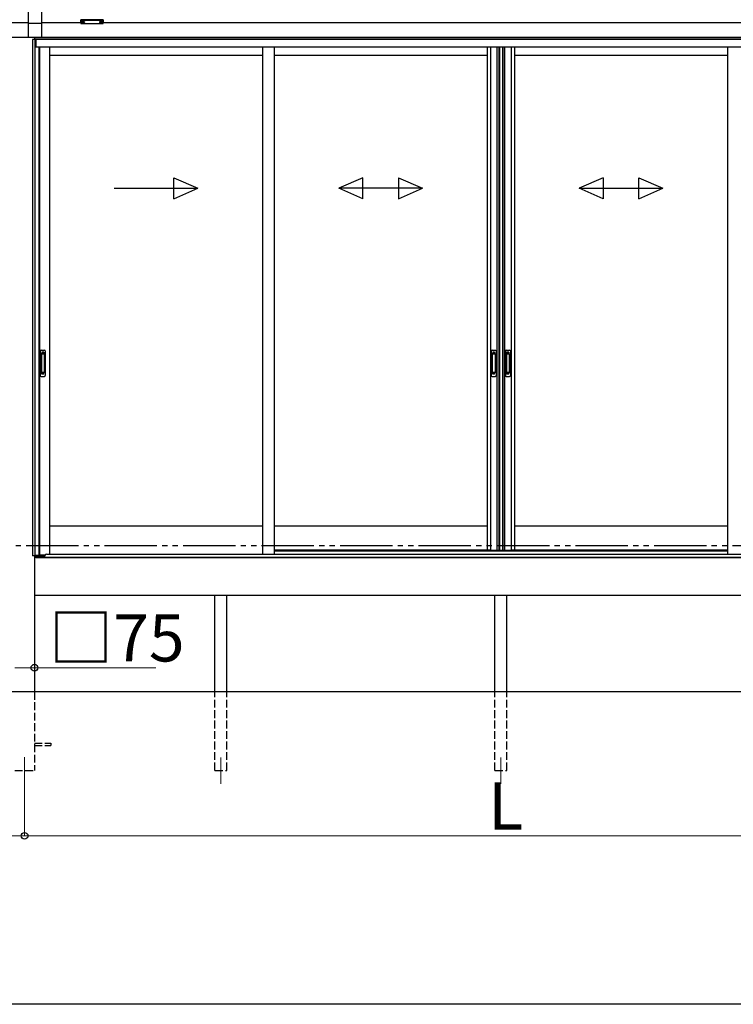
# Model space of a CAD drawing. Extents: x 0 to 15840, y 0 to 25654.
# Drawn here: x 5281 to 8008, y 0 to 3761 of the extents above; entities that cross this region are included whole.
import ezdxf

# ---------------------------------------------------------------- set-up
doc = ezdxf.new("R2010")
doc.units = 0
doc.linetypes.add('YDIVIDE_1', pattern=[15, 10, -1, 1, -1, 1, -1])
doc.linetypes.add('YHIDDEN_1', pattern=[4, 3, -1])
for name, color, linetype, lineweight in [('YKK_12', 2, 'CONTINUOUS', 13), ('YKK_A1', 4, 'CONTINUOUS', 30), ('YKK_D', 6, 'CONTINUOUS', 13)]:
    doc.layers.add(name, color=color, linetype=linetype, lineweight=lineweight)
doc.layers.add('YKK_ZWAK', color=7, linetype='CONTINUOUS')
doc.styles.get("Standard").update_dxf_attribs({"font": 'txt', "bigfont": 'BIGFONT'})

msp = doc.modelspace()

# ---------------------------------------------------------------- linework, layer by layer
at = {"layer": 'YKK_12'}
for p, q in [((5299.6, 943.5), (5299.6, 843.5)), ((6049.6, 942.5), (6049.6, 842.5)), ((7119.6, 942.5), (7119.6, 842.5))]:
    msp.add_line(p, q, dxfattribs=at)
at = {"layer": 'YKK_A1'}
for p, q in [((5314.6, 3693.5), (5314.6, 3814.5)), ((5364.6, 3814.5), (5364.6, 3693.5)), ((5314.6, 3748.5), (5164.6, 3748.5)), ((5364.6, 3746.2), (5314.6, 3746.2)), ((5514.6, 3748.5), (5364.6, 3748.5)), ((5516.2, 3752.3), (5516.2, 3751.8)), ((5519.6, 3749.6), (5519.6, 3749.3)), ((5521.6, 3750.5), (5521.6, 3750)), ((5521.6, 3750.5), (5522.6, 3750.5)), ((5521.6, 3749.1), (5521.6, 3749)), ((5522.6, 3750.5), (5522.6, 3750)), ((5522.6, 3749.1), (5522.6, 3749)), ((5524.6, 3749.6), (5524.6, 3749.3)), ((5528, 3752.3), (5528, 3751.8)), ((5586.2, 3752.3), (5586.2, 3751.8)), ((5589.6, 3749.6), (5589.6, 3749.3)), ((5591.6, 3750.5), (5591.6, 3750)), ((5592.6, 3750.5), (5591.6, 3750.5)), ((5591.6, 3749.1), (5591.6, 3749)), ((5592.6, 3750.5), (5592.6, 3750)), ((5592.6, 3749.1), (5592.6, 3749)), ((5594.6, 3749.6), (5594.6, 3749.3)), ((5598, 3752.3), (5598, 3751.8)), ((8719.6, 3748.5), (5599.6, 3748.5)), ((5337.1, 3693.5), (1860, 3693.5)), ((5364.6, 3693.5), (5314.6, 3693.5)), ((5337.1, 3693.5), (5337.1, 3685.5)), ((5337.6, 3693.5), (5337.6, 3685.5)), ((8739.2, 3693.5), (5337.6, 3693.5)), ((8739.2, 3686.5), (5337.6, 3686.5)), ((8739.2, 3693.5), (5342.1, 3693.5)), ((5342.6, 3685.5), (5329.6, 3685.5)), ((5329.6, 3685.5), (5329.6, 1712.5)), ((5338.4, 3685.5), (5338.4, 1712.5)), ((5342.6, 3685.5), (5342.6, 3655.5)), ((5353.6, 3655.5), (5342.6, 3655.5)), ((8739.2, 3685.5), (5343.1, 3685.5)), ((5343.1, 3655.5), (5343.1, 3685.5)), ((8739.2, 3655.5), (5353.6, 3655.5)), ((5353.6, 3655.5), (5353.6, 1714)), ((5356.8, 3655.5), (5356.8, 1716.5)), ((5394.6, 3655.5), (5394.6, 1720)), ((6208.3, 3655.5), (6208.3, 1720)), ((6253.3, 3655.5), (6253.3, 1720)), ((7067.1, 3655.5), (7067.1, 1734.5)), ((7080.3, 3655.5), (7080.3, 1734.5)), ((7104.9, 3655.5), (7104.9, 1734.5)), ((7112.1, 3655.5), (7112.1, 1734.5)), ((7114.1, 3655.5), (7114.1, 1734.5)), ((7125.9, 3655.5), (7125.9, 1734.5)), ((7127.1, 3655.5), (7127.1, 1734.5)), ((7134.3, 3655.5), (7134.3, 1734.5)), ((7158.9, 3655.5), (7158.9, 1734.5)), ((7172.1, 3655.5), (7172.1, 1734.5)), ((7985.8, 3655.5), (7985.8, 1720)), ((6208.3, 3623.5), (5394.6, 3623.5)), ((7067.1, 3623.5), (6253.3, 3623.5)), ((7985.8, 3623.5), (7172.1, 3623.5)), ((6208.3, 1826.5), (5394.6, 1826.5)), ((7067.1, 1826.5), (6253.3, 1826.5)), ((7985.8, 1826.5), (7172.1, 1826.5)), ((7079.1, 1734.5), (6253.3, 1734.5)), ((7067.1, 1734.5), (7125.1, 1734.5)), ((7114.1, 1734.5), (7172.1, 1734.5)), ((7985.8, 1734.5), (7160.1, 1734.5)), ((5341.5, 1712.5), (5329.6, 1712.5)), ((5337.1, 1712.5), (5337.1, 1193.5)), ((8902.1, 1706.5), (5337.1, 1706.5)), ((5341.5, 1706.5), (5341.5, 1712.5)), ((5342.6, 1706.5), (5341.6, 1706.5)), ((5353.6, 1714), (5342.6, 1714)), ((5342.6, 1706.5), (5342.6, 1714)), ((5353.6, 1716.5), (5378.3, 1716.5)), ((8902.1, 1561.5), (5337.1, 1561.5)), ((6027.1, 1193.5), (6027.1, 1561.5)), ((6072.1, 1193.5), (6072.1, 1561.5)), ((7097.1, 1193.5), (7097.1, 1561.5)), ((7142.1, 1193.5), (7142.1, 1561.5)), ((9239.6, 1193.5), (1359.6, 1193.5))]:
    msp.add_line(p, q, dxfattribs=at)
at = {"layer": 'YKK_A1', "linetype": 'Continuous'}
for p, q in [((5514.6, 3759.1), (5514.6, 3760.2)), ((5514.6, 3747.1), (5514.6, 3759.1)), ((5515.5, 3746.2), (5557.1, 3746.2)), ((5515.6, 3760.5), (5515.6, 3758.8)), ((5598.6, 3760.5), (5515.6, 3760.5)), ((5515.6, 3758.8), (5557.1, 3758.8)), ((5515.6, 3758.8), (5515.6, 3758.3)), ((5557.1, 3758.3), (5515.6, 3758.3)), ((5515.6, 3758.3), (5515.6, 3746.2)), ((5515.6, 3746.2), (5515.6, 3746.1)), ((5515.6, 3746.1), (5557.1, 3746.1)), ((5557.1, 3758.8), (5598.6, 3758.8)), ((5598.6, 3758.3), (5557.1, 3758.3)), ((5557.1, 3746.2), (5598.6, 3746.2)), ((5557.1, 3746.1), (5598.6, 3746.1)), ((5598.6, 3758.8), (5598.6, 3760.5)), ((5598.6, 3758.8), (5598.6, 3758.3)), ((5598.6, 3746.2), (5598.6, 3758.3)), ((5598.6, 3746.2), (5598.6, 3746.1)), ((5599.6, 3760.2), (5599.6, 3759.1)), ((5599.6, 3759.1), (5599.6, 3747.1))]:
    msp.add_line(p, q, dxfattribs=at)
at = {"layer": 'YKK_A1', "linetype": 'Continuous', "ltscale": 20}
for p, q in [((5869.8, 3077.1), (5869.8, 3157.1)), ((5869.8, 3157.1), (5961.5, 3117.1)), ((6591.9, 3157.1), (6500.2, 3117.1)), ((6591.9, 3077.1), (6591.9, 3157.1)), ((6728.5, 3157.1), (6820.2, 3117.1)), ((6728.5, 3157.1), (6728.5, 3077.1)), ((7510.6, 3157.1), (7419, 3117.1)), ((7510.6, 3157.1), (7510.6, 3077.1)), ((7647.3, 3157.1), (7739, 3117.1)), ((7647.3, 3077.1), (7647.3, 3157.1)), ((5641.5, 3117.1), (5961.5, 3117.1)), ((5869.8, 3077.1), (5961.5, 3117.1)), ((6591.9, 3077.1), (6500.2, 3117.1)), ((6820.2, 3117.1), (6500.2, 3117.1)), ((6728.5, 3077.1), (6820.2, 3117.1)), ((7419, 3117.1), (7739, 3117.1)), ((7510.6, 3077.1), (7419, 3117.1)), ((7647.3, 3077.1), (7739, 3117.1))]:
    msp.add_line(p, q, dxfattribs=at)
at = {"layer": 'YKK_A1', "linetype": 'Continuous', "ltscale": 0.5}
for p, q in [((5359.6, 2495.5), (5359.6, 2401.5)), ((5362.6, 2498.5), (5375.6, 2498.5)), ((5363.4, 2484.5), (5363.4, 2412.5)), ((5363.5, 2484.9), (5363.7, 2483.1)), ((5373.8, 2485.5), (5364.4, 2485.5)), ((5373.4, 2483.1), (5364.7, 2483.1)), ((5374.4, 2483.1), (5374.6, 2485)), ((5374.8, 2484.5), (5374.8, 2412.5)), ((5378.6, 2495.5), (5378.6, 2401.5)), ((7083.1, 2495.5), (7083.1, 2401.5)), ((7086.1, 2498.5), (7099.1, 2498.5)), ((7086.9, 2484.5), (7086.9, 2412.5)), ((7087, 2484.9), (7087.2, 2483.1)), ((7097.3, 2485.5), (7087.9, 2485.5)), ((7096.9, 2483.1), (7088.2, 2483.1)), ((7097.9, 2483.1), (7098.1, 2485)), ((7098.3, 2484.5), (7098.3, 2412.5)), ((7102.1, 2495.5), (7102.1, 2401.5)), ((7137.1, 2495.5), (7137.1, 2401.5)), ((7140.1, 2498.5), (7153.1, 2498.5)), ((7140.9, 2484.5), (7140.9, 2412.5)), ((7141, 2484.9), (7141.2, 2483.1)), ((7151.3, 2485.5), (7141.9, 2485.5)), ((7150.9, 2483.1), (7142.2, 2483.1)), ((7151.9, 2483.1), (7152.1, 2485)), ((7152.3, 2484.5), (7152.3, 2412.5)), ((7156.1, 2495.5), (7156.1, 2401.5)), ((5363.7, 2482.1), (5363.7, 2414.9)), ((5374.4, 2482.1), (5374.4, 2414.9)), ((7087.2, 2482.1), (7087.2, 2414.9)), ((7097.9, 2482.1), (7097.9, 2414.9)), ((7141.2, 2482.1), (7141.2, 2414.9)), ((7151.9, 2482.1), (7151.9, 2414.9)), ((5363.5, 2412), (5363.7, 2413.9)), ((5373.8, 2411.5), (5364.4, 2411.5)), ((5373.4, 2413.9), (5364.7, 2413.9)), ((5374.6, 2412), (5374.4, 2413.9)), ((7087, 2412), (7087.2, 2413.9)), ((7097.3, 2411.5), (7087.9, 2411.5)), ((7096.9, 2413.9), (7088.2, 2413.9)), ((7098.1, 2412), (7097.9, 2413.9)), ((7141, 2412), (7141.2, 2413.9)), ((7151.3, 2411.5), (7141.9, 2411.5)), ((7150.9, 2413.9), (7142.2, 2413.9)), ((7152.1, 2412), (7151.9, 2413.9)), ((5362.6, 2398.5), (5375.6, 2398.5)), ((7086.1, 2398.5), (7099.1, 2398.5)), ((7140.1, 2398.5), (7153.1, 2398.5))]:
    msp.add_line(p, q, dxfattribs=at)
at = {"layer": 'YKK_A1', "linetype": 'YHIDDEN_1'}
for p, q in [((5365.6, 2490.5), (5365.6, 2486)), ((5372.6, 2490.5), (5365.6, 2490.5)), ((5372.6, 2488.1), (5365.6, 2488.1)), ((5372.6, 2487.6), (5365.6, 2487.6)), ((5372.6, 2490.5), (5372.6, 2486)), ((7089.1, 2490.5), (7089.1, 2486)), ((7096.1, 2490.5), (7089.1, 2490.5)), ((7096.1, 2488.1), (7089.1, 2488.1)), ((7096.1, 2487.6), (7089.1, 2487.6)), ((7096.1, 2490.5), (7096.1, 2486)), ((7143.1, 2490.5), (7143.1, 2486)), ((7150.1, 2490.5), (7143.1, 2490.5)), ((7150.1, 2488.1), (7143.1, 2488.1)), ((7150.1, 2487.6), (7143.1, 2487.6)), ((7150.1, 2490.5), (7150.1, 2486)), ((5365.6, 2406.5), (5365.6, 2411)), ((5372.6, 2409.4), (5365.6, 2409.4)), ((5372.6, 2408.9), (5365.6, 2408.9)), ((5372.6, 2406.5), (5372.6, 2411)), ((7089.1, 2406.5), (7089.1, 2411)), ((7096.1, 2409.4), (7089.1, 2409.4)), ((7096.1, 2408.9), (7089.1, 2408.9)), ((7096.1, 2406.5), (7096.1, 2411)), ((7143.1, 2406.5), (7143.1, 2411)), ((7150.1, 2409.4), (7143.1, 2409.4)), ((7150.1, 2408.9), (7143.1, 2408.9)), ((7150.1, 2406.5), (7150.1, 2411)), ((5372.6, 2406.5), (5365.6, 2406.5)), ((7096.1, 2406.5), (7089.1, 2406.5)), ((7150.1, 2406.5), (7143.1, 2406.5))]:
    msp.add_line(p, q, dxfattribs=at)
at = {"layer": 'YKK_A1', "linetype": 'YDIVIDE_1', "ltscale": 20}
msp.add_line((10005.5, 1751), (639.1, 1751), dxfattribs=at)
at = {"layer": 'YKK_A1', "ltscale": 0.5}
for p, q in [((6253.3, 1731.5), (7985.8, 1731.5)), ((5343.1, 1706.5), (5343.1, 1714)), ((5343.1, 1713.5), (5378.1, 1713.5)), ((5343.1, 1706.5), (8896.1, 1706.5)), ((5378.1, 1713.5), (5378.1, 1715)), ((5383.1, 1720), (6253.3, 1720)), ((6253.3, 1720), (8856.1, 1720))]:
    msp.add_line(p, q, dxfattribs=at)
at = {"layer": 'YKK_A1', "linetype": 'YHIDDEN_1', "ltscale": 10}
for p, q in [((5337.1, 1193.5), (5337.1, 893.5)), ((6027.1, 893.5), (6027.1, 1193.5)), ((6072.1, 893.5), (6072.1, 1193.5)), ((7097.1, 893.5), (7097.1, 1193.5)), ((7142.1, 893.5), (7142.1, 1193.5)), ((5337.1, 998), (5399.6, 998)), ((5337.1, 989), (5399.6, 989)), ((5399.6, 998), (5399.6, 989)), ((5262.1, 893.5), (5337.1, 893.5)), ((6027.1, 893.5), (6072.1, 893.5)), ((7097.1, 893.5), (7142.1, 893.5))]:
    msp.add_line(p, q, dxfattribs=at)
at = {"layer": 'YKK_A1', "linetype": 'Continuous'}
for centre, radius, start, end in [((5515.6, 3747.1), 1, 180, 270), ((5515.6, 3747.2), 0.978, 181.3895, 271.3248), ((5598.6, 3747.1), 1, 270, 0), ((5598.6, 3747.2), 0.978, 268.6752, 358.6105)]:
    msp.add_arc(centre, radius, start, end, dxfattribs=at)
at = {"layer": 'YKK_A1', "linetype": 'Continuous', "ltscale": 0.5}
for centre, radius, start, end in [((5362.6, 2495.5), 3, 90, 180), ((5364.4, 2484.5), 1, 90, 180), ((5364.7, 2482.1), 1, 90, 180), ((5373.4, 2482.1), 1, 0, 90), ((5373.8, 2484.5), 1, 0, 90), ((5375.6, 2495.5), 3, 0, 90), ((7086.1, 2495.5), 3, 90, 180), ((7087.9, 2484.5), 1, 90, 180), ((7088.2, 2482.1), 1, 90, 180), ((7096.9, 2482.1), 1, 0, 90), ((7097.3, 2484.5), 1, 0, 90), ((7099.1, 2495.5), 3, 0, 90), ((7140.1, 2495.5), 3, 90, 180), ((7141.9, 2484.5), 1, 90, 180), ((7142.2, 2482.1), 1, 90, 180), ((7150.9, 2482.1), 1, 0, 90), ((7151.3, 2484.5), 1, 0, 90), ((7153.1, 2495.5), 3, 0, 90), ((5364.4, 2412.5), 1, 180, 270), ((5364.7, 2414.9), 1, 180, 270), ((5373.4, 2414.9), 1, 270, 0), ((5373.8, 2412.5), 1, 270, 0), ((7087.9, 2412.5), 1, 180, 270), ((7088.2, 2414.9), 1, 180, 270), ((7096.9, 2414.9), 1, 270, 0), ((7097.3, 2412.5), 1, 270, 0), ((7141.9, 2412.5), 1, 180, 270), ((7142.2, 2414.9), 1, 180, 270), ((7150.9, 2414.9), 1, 270, 0), ((7151.3, 2412.5), 1, 270, 0), ((5362.6, 2401.5), 3, 180, 270), ((5375.6, 2401.5), 3, 270, 0), ((7086.1, 2401.5), 3, 180, 270), ((7099.1, 2401.5), 3, 270, 0), ((7140.1, 2401.5), 3, 180, 270), ((7153.1, 2401.5), 3, 270, 0)]:
    msp.add_arc(centre, radius, start, end, dxfattribs=at)
at = {"layer": 'YKK_A1', "ltscale": 0.5}
msp.add_arc((5383.1, 1715), 5, 90, 180, dxfattribs=at)
at = {"layer": 'YKK_A1', "linetype": 'Continuous'}
for centre, ratio, start_param, end_param in [((5515.6, 3760.2), 0.315299, 1.570796, 3.141593), ((5515.6, 3759.1), 0.366615, 3.141593, 4.712389), ((5515.6, 3759.1), 0.843474, 3.141593, 4.712389), ((5598.6, 3760.2), 0.315299, 0, 1.570796), ((5598.6, 3759.1), 0.366615, 4.712389, 6.283185), ((5598.6, 3759.1), 0.843474, 4.712389, 6.283185)]:
    msp.add_ellipse(centre, major_axis=(1, 0), ratio=ratio, start_param=start_param, end_param=end_param, dxfattribs=at)
at = {"layer": 'YKK_A1'}
for centre, major_axis, ratio, start_param, end_param in [((5522.1, 3752.3), (-5.9, 0), 0.300706, 3.141593, 6.283185), ((5522.1, 3751.8), (-5.9, 0), 0.300706, 3.141593, 6.283185), ((5522.1, 3751.8), (-5.9, 0), 0.46726, 0, 3.141593), ((5520.6, 3751.8), (-4.4, 0), 0.502493, 7.624705, 7.853982), ((5520.6, 3751.8), (-4.4, 0), 0.570835, 7.624705, 7.853982), ((5520.6, 3750), (1, 0), 0.417642, 4.712389, 6.283185), ((5520.6, 3749.1), (1, 0), 0.18377, 6.283185, 7.853982), ((5590.6, 3751.8), (-4.4, 0), 0.502493, 7.624705, 7.853982), ((5590.6, 3751.8), (-4.4, 0), 0.570835, 7.624705, 7.853982), ((5590.6, 3750), (1, 0), 0.417642, 4.712389, 6.283185), ((5590.6, 3749.1), (1, 0), 0.18377, 0, 1.570796), ((5590.6, 3749.1), (1, 0), 0.18377, 6.283185, 7.853982)]:
    msp.add_ellipse(centre, major_axis=major_axis, ratio=ratio, start_param=start_param, end_param=end_param, dxfattribs=at)
at = {"layer": 'YKK_A1', "extrusion": (0, 0, -1)}
for centre, major_axis, ratio, start_param, end_param in [((5523.6, 3750), (-1, 0), 0.417642, 4.712389, 6.283185), ((5523.6, 3749.1), (-1, 0), 0.18377, 0, 1.570796), ((5523.6, 3749.1), (-1, 0), 0.18377, 6.283185, 7.853982), ((5523.6, 3751.8), (4.4, 0), 0.502493, 7.624705, 7.853982), ((5523.6, 3751.8), (4.4, 0), 0.570835, 7.624705, 7.853982), ((5592.1, 3752.3), (5.9, 0), 0.300706, 3.141593, 6.283185), ((5592.1, 3751.8), (5.9, 0), 0.300706, 3.141593, 6.283185), ((5592.1, 3751.8), (5.9, 0), 0.46726, 0, 3.141593), ((5593.6, 3750), (-1, 0), 0.417642, 4.712389, 6.283185), ((5593.6, 3749.1), (-1, 0), 0.18377, 6.283185, 7.853982), ((5593.6, 3751.8), (4.4, 0), 0.502493, 7.624705, 7.853982), ((5593.6, 3751.8), (4.4, 0), 0.570835, 7.624705, 7.853982)]:
    msp.add_ellipse(centre, major_axis=major_axis, ratio=ratio, start_param=start_param, end_param=end_param, dxfattribs=at)
at = {"layer": 'YKK_D'}
for p, q in [((5337.1, 1342.5), (5337.1, 1284.6)), ((5262.1, 1285.6), (5337.1, 1285.6)), ((5337.1, 1285.6), (5800.9, 1285.6)), ((5299.6, 842.5), (5299.6, 642.5)), ((5299.6, 842.5), (5299.6, 642.5)), ((1659.6, 643.5), (5299.6, 643.5)), ((5299.6, 643.5), (8939.6, 643.5))]:
    msp.add_line(p, q, dxfattribs=at)
at = {"layer": 'YKK_D', "linetype": 'ByBlock', "lineweight": -2}
for centre in [(5337.1, 1285.6), (5299.6, 643.5), (5299.6, 643.5)]:
    msp.add_circle(centre, 12.8, dxfattribs=at)
at = {"layer": 'YKK_ZWAK'}
msp.add_line((15840, 0), (0, 0), dxfattribs=at)

# ---------------------------------------------------------------- texts
at = {"layer": 'YKK_D'}
for s, p in [('□75', (5392.9, 1309.6)), ('L', (7071.6, 667.5))]:
    msp.add_text(s, height=180, dxfattribs=at).set_placement(p)

doc.saveas('drawing.dxf')
